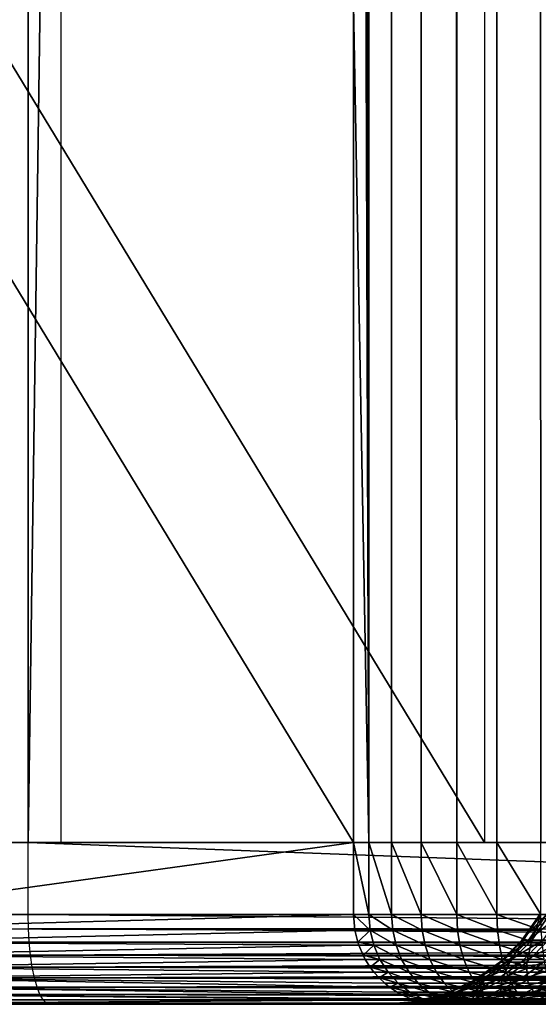
# Model space of a CAD drawing. Extents: x 0 to 500, y 0 to 1505.
# Drawn here: x 460 to 466, y 0 to 11 of the extents above; entities that cross this region are included whole.
import ezdxf

# ---------------------------------------------------------------- set-up
doc = ezdxf.new("R2010")
doc.units = 0
doc.header["$MEASUREMENT"] = 0
doc.layers.get('0').update_dxf_attribs({"linetype": 'CONTINUOUS'})

msp = doc.modelspace()

# ---------------------------------------------------------------- linework, layer by layer
for points in [[(459.578186, 1.80006, 40.833801), (459.578186, 1488.800049, 40.833801), (460.024689, 1488.800049, 40.684429)], [(459.578186, 1.80006, 40.833801), (460.024689, 1488.800049, 40.684429), (460.024689, 1.80006, 40.684429)], [(481.371185, 1.80006, 35.362148), (460.024689, 1.80006, 40.684429), (481.371185, 1488.800049, 35.362148)], [(481.371185, 1488.800049, 35.362148), (460.024689, 1.80006, 40.684429), (460.024689, 1488.800049, 40.684429)], [(460.387512, 1.80006, 42.13987), (481.7341, 1.80006, 36.817589), (460.387512, 1488.800049, 42.13987)], [(460.387512, 1488.800049, 42.13987), (481.7341, 1.80006, 36.817589), (481.7341, 1488.800049, 36.817589)], [(463.815887, 1488.800049, 68.102623), (463.645691, 598.299988, 67.608177), (463.815887, 1.80006, 68.102623)], [(464.069397, 1.80006, 68.55999), (464.069397, 1488.800049, 68.55999), (463.815887, 1488.800049, 68.102623)], [(464.069397, 1.80006, 68.55999), (463.815887, 1488.800049, 68.102623), (463.815887, 1.80006, 68.102623)], [(464.398499, 1.80006, 68.966393), (464.398499, 1488.800049, 68.966393), (464.069397, 1488.800049, 68.55999)], [(464.398499, 1.80006, 68.966393), (464.069397, 1488.800049, 68.55999), (464.069397, 1.80006, 68.55999)], [(464.793213, 1.80006, 69.309464), (464.793213, 1488.800049, 69.309464), (464.398499, 1488.800049, 68.966393)], [(464.793213, 1.80006, 69.309464), (464.398499, 1488.800049, 68.966393), (464.398499, 1.80006, 68.966393)], [(465.241394, 1.80006, 69.578796), (465.241394, 1488.800049, 69.578796), (464.793213, 1488.800049, 69.309464)], [(465.241394, 1.80006, 69.578796), (464.793213, 1488.800049, 69.309464), (464.793213, 1.80006, 69.309464)], [(465.729614, 1.80006, 69.766197), (465.729614, 1488.800049, 69.766197), (465.241394, 1488.800049, 69.578796)], [(465.729614, 1.80006, 69.766197), (465.241394, 1488.800049, 69.578796), (465.241394, 1.80006, 69.578796)], [(463.815887, 1.80006, 68.102623), (463.645691, 598.299988, 67.608177), (463.645691, 556.299988, 67.608177)], [(463.815887, 1.80006, 68.102623), (463.645691, 556.299988, 67.608177), (463.645691, 493.299988, 67.608177)], [(463.645691, 493.299988, 67.608177), (463.645691, 430.299988, 67.608177), (463.815887, 1.80006, 68.102623)], [(463.815887, 1.80006, 68.102623), (463.645691, 430.299988, 67.608177), (463.645691, 388.30011, 67.608177)], [(463.815887, 1.80006, 68.102623), (463.645691, 388.30011, 67.608177), (463.645691, 325.30011, 67.608177)], [(463.645691, 325.30011, 67.608177), (463.645691, 220.300095, 67.608177), (463.815887, 1.80006, 68.102623)], [(463.815887, 1.80006, 68.102623), (463.645691, 220.300095, 67.608177), (463.645691, 157.300003, 67.608177)], [(463.815887, 1.80006, 68.102623), (463.645691, 157.300003, 67.608177), (463.645691, 94.300034, 67.608177)], [(463.645691, 94.300034, 67.608177), (463.645691, 52.300098, 67.608177), (463.815887, 1.80006, 68.102623)], [(463.815887, 1.80006, 68.102623), (463.645691, 52.300098, 67.608177), (463.645691, 11.12509, 67.608177)], [(463.645691, 11.12509, 67.608177), (457.978699, 11.12509, 44.879002), (463.645691, 1.80006, 67.608177)], [(463.645691, 1.80006, 67.608177), (457.978699, 11.12509, 44.879002), (457.978699, 1.80006, 44.879002)], [(459.434113, 1.80006, 44.516121), (459.434113, 11.12509, 44.516121), (465.101105, 1.80006, 67.2453)], [(465.101105, 1.80006, 67.2453), (459.434113, 11.12509, 44.516121), (465.101105, 11.12509, 67.2453)], [(463.815887, 1.80006, 68.102623), (463.645691, 11.12509, 67.608177), (463.645691, 1.80006, 67.608177)], [(463.645691, 1.000047, 67.608177), (463.645691, 1.80006, 67.608177), (457.839508, 1.000047, 44.321079)], [(457.839508, 1.000047, 44.321079), (463.645691, 1.80006, 67.608177), (457.839508, 1.80006, 44.321079)], [(459.295013, 1.80006, 43.958199), (457.839508, 1.80006, 44.321079), (465.101105, 1.80006, 67.2453)], [(465.101105, 1.80006, 67.2453), (457.839508, 1.80006, 44.321079), (463.645691, 1.80006, 67.608177)], [(460.140289, 1.80006, 42.224998), (460.024689, 1.80006, 40.684429), (459.578186, 1.80006, 40.833801)], [(460.140289, 1.80006, 42.224998), (459.578186, 1.80006, 40.833801), (459.911591, 1.80006, 42.351761)], [(460.024689, 1.000047, 40.684429), (460.024689, 1.80006, 40.684429), (481.371185, 1.000047, 35.362148)], [(481.371185, 1.000047, 35.362148), (460.024689, 1.80006, 40.684429), (481.371185, 1.80006, 35.362148)], [(460.387512, 1.80006, 42.13987), (481.371185, 1.80006, 35.362148), (460.024689, 1.80006, 40.684429)], [(460.387512, 1.80006, 42.13987), (460.024689, 1.80006, 40.684429), (460.140289, 1.80006, 42.224998)], [(481.7341, 1.80006, 36.817589), (481.371185, 1.80006, 35.362148), (460.387512, 1.80006, 42.13987)], [(463.645691, 1.80006, 67.608177), (463.645691, 1.000047, 67.608177), (463.815887, 1.000047, 68.102623)], [(463.645691, 1.80006, 67.608177), (463.815887, 1.000047, 68.102623), (463.815887, 1.80006, 68.102623)], [(465.101105, 1.80006, 67.2453), (463.645691, 1.80006, 67.608177), (465.186188, 1.80006, 67.492523)], [(465.186188, 1.80006, 67.492523), (463.645691, 1.80006, 67.608177), (463.815887, 1.80006, 68.102623)], [(463.815887, 1.80006, 68.102623), (463.815887, 1.000047, 68.102623), (464.069397, 1.000047, 68.55999)], [(463.815887, 1.80006, 68.102623), (464.069397, 1.000047, 68.55999), (464.069397, 1.80006, 68.55999)], [(465.186188, 1.80006, 67.492523), (463.815887, 1.80006, 68.102623), (465.312988, 1.80006, 67.721199)], [(465.312988, 1.80006, 67.721199), (463.815887, 1.80006, 68.102623), (464.069397, 1.80006, 68.55999)], [(464.069397, 1.80006, 68.55999), (464.069397, 1.000047, 68.55999), (464.398499, 1.000047, 68.966393)], [(464.069397, 1.80006, 68.55999), (464.398499, 1.000047, 68.966393), (464.398499, 1.80006, 68.966393)], [(465.312988, 1.80006, 67.721199), (464.069397, 1.80006, 68.55999), (465.477509, 1.80006, 67.9244)], [(465.477509, 1.80006, 67.9244), (464.069397, 1.80006, 68.55999), (464.398499, 1.80006, 68.966393)], [(464.398499, 1.80006, 68.966393), (464.398499, 1.000047, 68.966393), (464.793213, 1.000047, 69.309464)], [(464.398499, 1.80006, 68.966393), (464.793213, 1.000047, 69.309464), (464.793213, 1.80006, 69.309464)], [(465.477509, 1.80006, 67.9244), (464.398499, 1.80006, 68.966393), (465.674896, 1.80006, 68.09594)], [(465.674896, 1.80006, 68.09594), (464.398499, 1.80006, 68.966393), (464.793213, 1.80006, 69.309464)], [(464.793213, 1.80006, 69.309464), (464.793213, 1.000047, 69.309464), (465.241394, 1.000047, 69.578796)], [(464.793213, 1.80006, 69.309464), (465.241394, 1.000047, 69.578796), (465.241394, 1.80006, 69.578796)], [(465.674896, 1.80006, 68.09594), (464.793213, 1.80006, 69.309464), (465.898987, 1.80006, 68.230598)], [(465.898987, 1.80006, 68.230598), (464.793213, 1.80006, 69.309464), (465.241394, 1.80006, 69.578796)], [(465.241394, 1.80006, 69.578796), (465.241394, 1.000047, 69.578796), (465.729614, 1.000047, 69.766197)], [(465.241394, 1.80006, 69.578796), (465.729614, 1.000047, 69.766197), (465.729614, 1.80006, 69.766197)], [(465.898987, 1.80006, 68.230598), (465.241394, 1.80006, 69.578796), (466.143097, 1.80006, 68.32431)], [(466.143097, 1.80006, 68.32431), (465.241394, 1.80006, 69.578796), (465.729614, 1.80006, 69.766197)], [(457.851501, 0.843644, 44.3181), (463.645691, 1.000047, 67.608177), (457.839508, 1.000047, 44.321079)], [(457.851501, 0.843644, 44.3181), (463.6604, 0.826359, 67.6045), (463.645691, 1.000047, 67.608177)], [(481.374786, 0.826359, 35.376888), (460.027588, 0.843644, 40.696369), (460.024689, 1.000047, 40.684429)], [(481.374786, 0.826359, 35.376888), (460.024689, 1.000047, 40.684429), (481.371185, 1.000047, 35.362148)], [(463.815887, 1.000047, 68.102623), (463.645691, 1.000047, 67.608177), (463.829803, 0.826359, 68.096443)], [(463.829803, 0.826359, 68.096443), (463.645691, 1.000047, 67.608177), (463.6604, 0.826359, 67.6045)], [(464.082001, 0.826359, 68.551498), (464.069397, 1.000047, 68.55999), (463.815887, 1.000047, 68.102623)], [(464.082001, 0.826359, 68.551498), (463.815887, 1.000047, 68.102623), (463.829803, 0.826359, 68.096443)], [(464.409485, 0.826359, 68.955833), (464.398499, 1.000047, 68.966393), (464.069397, 1.000047, 68.55999)], [(464.409485, 0.826359, 68.955833), (464.069397, 1.000047, 68.55999), (464.082001, 0.826359, 68.551498)], [(464.802094, 0.826359, 69.297173), (464.793213, 1.000047, 69.309464), (464.398499, 1.000047, 68.966393)], [(464.802094, 0.826359, 69.297173), (464.398499, 1.000047, 68.966393), (464.409485, 0.826359, 68.955833)], [(465.248108, 0.826359, 69.56514), (465.241394, 1.000047, 69.578796), (464.793213, 1.000047, 69.309464)], [(465.248108, 0.826359, 69.56514), (464.793213, 1.000047, 69.309464), (464.802094, 0.826359, 69.297173)], [(465.733795, 0.826359, 69.751587), (465.729614, 1.000047, 69.766197), (465.241394, 1.000047, 69.578796)], [(465.733795, 0.826359, 69.751587), (465.241394, 1.000047, 69.578796), (465.248108, 0.826359, 69.56514)], [(465.59259, 0.714421, 53.576149), (465.519104, 0.714421, 52.661961), (465.790894, 1.000047, 53.550789)], [(465.790894, 1.000047, 53.550789), (465.519104, 0.714421, 52.661961), (465.718903, 1.000047, 52.655289)], [(465.519104, 0.714421, 52.661961), (465.531494, 0.714421, 51.7449), (465.718903, 1.000047, 52.655289)], [(465.531494, 0.714421, 51.7449), (465.6297, 0.714421, 50.833031), (465.73111, 1.000047, 51.756981)], [(465.718903, 1.000047, 52.655289), (465.531494, 0.714421, 51.7449), (465.73111, 1.000047, 51.756981)], [(465.790894, 1.000047, 53.550789), (465.946503, 1.000047, 54.435619), (465.59259, 0.714421, 53.576149)], [(465.59259, 0.714421, 53.576149), (465.946503, 1.000047, 54.435619), (465.751404, 0.714421, 54.479439)], [(465.73111, 1.000047, 51.756981), (465.6297, 0.714421, 50.833031), (465.827301, 1.000047, 50.86375)], [(465.6297, 0.714421, 50.833031), (465.812897, 0.714421, 49.93438), (465.827301, 1.000047, 50.86375)], [(457.886993, 0.691056, 44.309238), (463.6604, 0.826359, 67.6045), (457.851501, 0.843644, 44.3181)], [(457.886993, 0.691056, 44.309238), (463.693207, 0.691056, 67.596336), (463.6604, 0.826359, 67.6045)], [(481.382996, 0.691056, 35.409641), (460.036499, 0.691056, 40.731918), (460.027588, 0.843644, 40.696369)], [(481.382996, 0.691056, 35.409641), (460.027588, 0.843644, 40.696369), (481.374786, 0.826359, 35.376888)], [(463.829803, 0.826359, 68.096443), (463.6604, 0.826359, 67.6045), (463.693207, 0.691056, 67.596336)], [(463.693207, 0.691056, 67.596336), (463.871002, 0.658035, 68.078087), (463.829803, 0.826359, 68.096443)], [(463.829803, 0.826359, 68.096443), (463.871002, 0.658035, 68.078087), (464.119385, 0.658035, 68.526268)], [(463.829803, 0.826359, 68.096443), (464.119385, 0.658035, 68.526268), (464.082001, 0.826359, 68.551498)], [(464.082001, 0.826359, 68.551498), (464.119385, 0.658035, 68.526268), (464.441895, 0.658035, 68.9245)], [(464.082001, 0.826359, 68.551498), (464.441895, 0.658035, 68.9245), (464.409485, 0.826359, 68.955833)], [(464.409485, 0.826359, 68.955833), (464.441895, 0.658035, 68.9245), (464.828705, 0.658035, 69.260674)], [(464.409485, 0.826359, 68.955833), (464.828705, 0.658035, 69.260674), (464.802094, 0.826359, 69.297173)], [(464.802094, 0.826359, 69.297173), (464.828705, 0.658035, 69.260674), (465.267914, 0.658035, 69.52459)], [(464.802094, 0.826359, 69.297173), (465.267914, 0.658035, 69.52459), (465.248108, 0.826359, 69.56514)], [(465.248108, 0.826359, 69.56514), (465.267914, 0.658035, 69.52459), (465.746307, 0.658035, 69.708229)], [(465.248108, 0.826359, 69.56514), (465.746307, 0.658035, 69.708229), (465.733795, 0.826359, 69.751587)], [(457.945313, 0.546098, 44.294708), (463.704193, 0.658035, 67.59359), (457.886993, 0.691056, 44.309238)], [(463.704193, 0.658035, 67.59359), (463.693207, 0.691056, 67.596336), (457.886993, 0.691056, 44.309238)], [(457.945313, 0.546098, 44.294708), (463.751404, 0.546098, 67.58181), (463.704193, 0.658035, 67.59359)], [(481.385803, 0.658035, 35.420658), (460.050995, 0.546098, 40.79018), (460.036499, 0.691056, 40.731918)], [(481.385803, 0.658035, 35.420658), (460.036499, 0.691056, 40.731918), (481.382996, 0.691056, 35.409641)], [(481.397491, 0.546098, 35.467899), (460.050995, 0.546098, 40.79018), (481.385803, 0.658035, 35.420658)], [(463.693207, 0.691056, 67.596336), (463.704193, 0.658035, 67.59359), (463.871002, 0.658035, 68.078087)], [(463.871002, 0.658035, 68.078087), (463.704193, 0.658035, 67.59359), (463.751404, 0.546098, 67.58181)], [(463.871002, 0.658035, 68.078087), (463.751404, 0.546098, 67.58181), (463.938293, 0.500083, 68.048126)], [(464.180511, 0.500083, 68.485069), (464.119385, 0.658035, 68.526268), (463.871002, 0.658035, 68.078087)], [(464.180511, 0.500083, 68.485069), (463.871002, 0.658035, 68.078087), (463.938293, 0.500083, 68.048126)], [(464.494904, 0.500083, 68.873322), (464.441895, 0.658035, 68.9245), (464.119385, 0.658035, 68.526268)], [(464.494904, 0.500083, 68.873322), (464.119385, 0.658035, 68.526268), (464.180511, 0.500083, 68.485069)], [(464.871887, 0.500083, 69.20108), (464.828705, 0.658035, 69.260674), (464.441895, 0.658035, 68.9245)], [(464.871887, 0.500083, 69.20108), (464.441895, 0.658035, 68.9245), (464.494904, 0.500083, 68.873322)], [(465.300201, 0.500083, 69.458382), (465.267914, 0.658035, 69.52459), (464.828705, 0.658035, 69.260674)], [(465.300201, 0.500083, 69.458382), (464.828705, 0.658035, 69.260674), (464.871887, 0.500083, 69.20108)], [(465.766602, 0.500083, 69.637413), (465.746307, 0.658035, 69.708229), (465.267914, 0.658035, 69.52459)], [(465.766602, 0.500083, 69.637413), (465.267914, 0.658035, 69.52459), (465.300201, 0.500083, 69.458382)], [(465.347992, 0.467896, 53.607399), (465.272705, 0.467896, 52.67017), (465.59259, 0.714421, 53.576149)], [(465.59259, 0.714421, 53.576149), (465.272705, 0.467896, 52.67017), (465.519104, 0.714421, 52.661961)], [(465.272705, 0.467896, 52.67017), (465.2854, 0.467896, 51.730011), (465.519104, 0.714421, 52.661961)], [(465.2854, 0.467896, 51.730011), (465.3862, 0.467896, 50.79517), (465.531494, 0.714421, 51.7449)], [(465.519104, 0.714421, 52.661961), (465.2854, 0.467896, 51.730011), (465.531494, 0.714421, 51.7449)], [(465.59259, 0.714421, 53.576149), (465.751404, 0.714421, 54.479439), (465.347992, 0.467896, 53.607399)], [(465.347992, 0.467896, 53.607399), (465.751404, 0.714421, 54.479439), (465.510803, 0.467896, 54.533451)], [(465.531494, 0.714421, 51.7449), (465.3862, 0.467896, 50.79517), (465.6297, 0.714421, 50.833031)], [(465.3862, 0.467896, 50.79517), (465.574005, 0.467896, 49.873871), (465.6297, 0.714421, 50.833031)], [(465.759613, 0.467896, 55.440189), (465.510803, 0.467896, 54.533451), (465.993988, 0.714421, 55.363892)], [(465.993988, 0.714421, 55.363892), (465.510803, 0.467896, 54.533451), (465.751404, 0.714421, 54.479439)], [(465.6297, 0.714421, 50.833031), (465.574005, 0.467896, 49.873871), (465.812897, 0.714421, 49.93438)], [(465.847198, 0.467896, 48.974201), (465.812897, 0.714421, 49.93438), (465.574005, 0.467896, 49.873871)], [(458.024902, 0.412226, 44.274879), (463.775696, 0.500083, 67.575768), (457.945313, 0.546098, 44.294708)], [(463.775696, 0.500083, 67.575768), (463.751404, 0.546098, 67.58181), (457.945313, 0.546098, 44.294708)], [(458.024902, 0.412226, 44.274879), (463.830994, 0.412226, 67.561981), (463.775696, 0.500083, 67.575768)], [(481.403595, 0.500083, 35.492142), (460.070892, 0.412226, 40.86974), (460.050995, 0.546098, 40.79018)], [(481.403595, 0.500083, 35.492142), (460.050995, 0.546098, 40.79018), (481.397491, 0.546098, 35.467899)], [(481.417389, 0.412226, 35.547459), (460.070892, 0.412226, 40.86974), (481.403595, 0.500083, 35.492142)], [(463.938293, 0.500083, 68.048126), (463.751404, 0.546098, 67.58181), (463.775696, 0.500083, 67.575768)], [(463.938293, 0.500083, 68.048126), (463.775696, 0.500083, 67.575768), (463.830994, 0.412226, 67.561981)], [(463.830994, 0.412226, 67.561981), (464.029694, 0.35727, 68.007462), (463.938293, 0.500083, 68.048126)], [(463.938293, 0.500083, 68.048126), (464.029694, 0.35727, 68.007462), (464.263397, 0.35727, 68.429169)], [(463.938293, 0.500083, 68.048126), (464.263397, 0.35727, 68.429169), (464.180511, 0.500083, 68.485069)], [(464.180511, 0.500083, 68.485069), (464.263397, 0.35727, 68.429169), (464.566803, 0.35727, 68.803871)], [(464.180511, 0.500083, 68.485069), (464.566803, 0.35727, 68.803871), (464.494904, 0.500083, 68.873322)], [(464.494904, 0.500083, 68.873322), (464.566803, 0.35727, 68.803871), (464.930695, 0.35727, 69.120193)], [(464.494904, 0.500083, 68.873322), (464.930695, 0.35727, 69.120193), (464.871887, 0.500083, 69.20108)], [(464.871887, 0.500083, 69.20108), (464.930695, 0.35727, 69.120193), (465.343994, 0.35727, 69.368523)], [(464.871887, 0.500083, 69.20108), (465.343994, 0.35727, 69.368523), (465.300201, 0.500083, 69.458382)], [(465.064789, 0.267983, 53.6436), (464.987305, 0.267983, 52.679691), (465.347992, 0.467896, 53.607399)], [(465.347992, 0.467896, 53.607399), (464.987305, 0.267983, 52.679691), (465.272705, 0.467896, 52.67017)], [(464.987305, 0.267983, 52.679691), (465.000397, 0.267983, 51.712761), (465.272705, 0.467896, 52.67017)], [(465.000397, 0.267983, 51.712761), (465.104004, 0.267983, 50.751301), (465.2854, 0.467896, 51.730011)], [(465.272705, 0.467896, 52.67017), (465.000397, 0.267983, 51.712761), (465.2854, 0.467896, 51.730011)], [(465.347992, 0.467896, 53.607399), (465.510803, 0.467896, 54.533451), (465.064789, 0.267983, 53.6436)], [(465.064789, 0.267983, 53.6436), (465.510803, 0.467896, 54.533451), (465.232208, 0.267983, 54.59602)], [(465.2854, 0.467896, 51.730011), (465.104004, 0.267983, 50.751301), (465.3862, 0.467896, 50.79517)], [(465.104004, 0.267983, 50.751301), (465.297089, 0.267983, 49.803768), (465.3862, 0.467896, 50.79517)], [(465.488098, 0.267983, 55.52858), (465.232208, 0.267983, 54.59602), (465.759613, 0.467896, 55.440189)], [(465.759613, 0.467896, 55.440189), (465.232208, 0.267983, 54.59602), (465.510803, 0.467896, 54.533451)], [(465.3862, 0.467896, 50.79517), (465.297089, 0.267983, 49.803768), (465.574005, 0.467896, 49.873871)], [(465.578186, 0.267983, 48.87849), (465.574005, 0.467896, 49.873871), (465.297089, 0.267983, 49.803768)], [(465.300201, 0.500083, 69.458382), (465.343994, 0.35727, 69.368523), (465.794098, 0.35727, 69.541313)], [(465.300201, 0.500083, 69.458382), (465.794098, 0.35727, 69.541313), (465.766602, 0.500083, 69.637413)], [(465.8302, 0.267983, 56.433071), (465.488098, 0.267983, 55.52858), (466.092194, 0.467896, 56.319641)], [(466.092194, 0.467896, 56.319641), (465.488098, 0.267983, 55.52858), (465.759613, 0.467896, 55.440189)], [(465.847198, 0.467896, 48.974201), (465.574005, 0.467896, 49.873871), (465.578186, 0.267983, 48.87849)], [(465.578186, 0.267983, 48.87849), (465.944611, 0.267983, 47.983589), (465.847198, 0.467896, 48.974201)], [(458.123688, 0.292897, 44.250221), (463.872711, 0.35727, 67.551582), (458.024902, 0.412226, 44.274879)], [(463.872711, 0.35727, 67.551582), (463.830994, 0.412226, 67.561981), (458.024902, 0.412226, 44.274879)], [(458.123688, 0.292897, 44.250221), (463.929901, 0.292897, 67.537323), (463.872711, 0.35727, 67.551582)], [(481.427795, 0.35727, 35.589149), (460.09549, 0.292897, 40.96862), (460.070892, 0.412226, 40.86974)], [(481.427795, 0.35727, 35.589149), (460.070892, 0.412226, 40.86974), (481.417389, 0.412226, 35.547459)], [(481.441986, 0.292897, 35.646339), (460.09549, 0.292897, 40.96862), (481.427795, 0.35727, 35.589149)], [(463.830994, 0.412226, 67.561981), (463.872711, 0.35727, 67.551582), (464.029694, 0.35727, 68.007462)], [(464.029694, 0.35727, 68.007462), (463.872711, 0.35727, 67.551582), (463.929901, 0.292897, 67.537323)], [(464.029694, 0.35727, 68.007462), (463.929901, 0.292897, 67.537323), (464.142212, 0.234008, 67.957329)], [(464.365601, 0.234008, 68.360237), (464.263397, 0.35727, 68.429169), (464.029694, 0.35727, 68.007462)], [(464.365601, 0.234008, 68.360237), (464.029694, 0.35727, 68.007462), (464.142212, 0.234008, 67.957329)], [(464.655487, 0.234008, 68.718246), (464.566803, 0.35727, 68.803871), (464.263397, 0.35727, 68.429169)], [(464.655487, 0.234008, 68.718246), (464.263397, 0.35727, 68.429169), (464.365601, 0.234008, 68.360237)], [(465.003204, 0.234008, 69.02047), (464.930695, 0.35727, 69.120193), (464.566803, 0.35727, 68.803871)], [(465.003204, 0.234008, 69.02047), (464.566803, 0.35727, 68.803871), (464.655487, 0.234008, 68.718246)], [(465.39801, 0.234008, 69.257736), (465.343994, 0.35727, 69.368523), (464.930695, 0.35727, 69.120193)], [(465.39801, 0.234008, 69.257736), (464.930695, 0.35727, 69.120193), (465.003204, 0.234008, 69.02047)], [(465.828094, 0.234008, 69.422821), (465.794098, 0.35727, 69.541313), (465.343994, 0.35727, 69.368523)], [(465.828094, 0.234008, 69.422821), (465.343994, 0.35727, 69.368523), (465.39801, 0.234008, 69.257736)], [(458.239502, 0.190973, 44.221359), (464.045593, 0.190973, 67.508461), (458.123688, 0.292897, 44.250221)], [(458.123688, 0.292897, 44.250221), (464.045593, 0.190973, 67.508461), (463.99231, 0.234008, 67.521759)], [(463.99231, 0.234008, 67.521759), (463.929901, 0.292897, 67.537323), (458.123688, 0.292897, 44.250221)], [(481.457611, 0.234008, 35.708752), (460.12439, 0.190973, 41.0844), (460.09549, 0.292897, 40.96862)], [(481.457611, 0.234008, 35.708752), (460.09549, 0.292897, 40.96862), (481.441986, 0.292897, 35.646339)], [(481.470886, 0.190973, 35.762119), (460.12439, 0.190973, 41.0844), (481.457611, 0.234008, 35.708752)], [(464.142212, 0.234008, 67.957329), (463.929901, 0.292897, 67.537323), (463.99231, 0.234008, 67.521759)], [(464.142212, 0.234008, 67.957329), (463.99231, 0.234008, 67.521759), (464.045593, 0.190973, 67.508461)], [(464.045593, 0.190973, 67.508461), (464.272705, 0.133991, 67.899261), (464.142212, 0.234008, 67.957329)], [(464.142212, 0.234008, 67.957329), (464.272705, 0.133991, 67.899261), (464.484009, 0.133991, 68.280403)], [(464.142212, 0.234008, 67.957329), (464.484009, 0.133991, 68.280403), (464.365601, 0.234008, 68.360237)], [(464.365601, 0.234008, 68.360237), (464.484009, 0.133991, 68.280403), (464.758209, 0.133991, 68.619057)], [(464.365601, 0.234008, 68.360237), (464.758209, 0.133991, 68.619057), (464.655487, 0.234008, 68.718246)], [(464.655487, 0.234008, 68.718246), (464.758209, 0.133991, 68.619057), (465.087097, 0.133991, 68.904961)], [(464.655487, 0.234008, 68.718246), (465.087097, 0.133991, 68.904961), (465.003204, 0.234008, 69.02047)], [(464.751404, 0.12064, 53.683659), (464.671509, 0.12064, 52.690231), (465.064789, 0.267983, 53.6436)], [(465.064789, 0.267983, 53.6436), (464.671509, 0.12064, 52.690231), (464.987305, 0.267983, 52.679691)], [(464.671509, 0.12064, 52.690231), (464.684998, 0.12064, 51.69368), (464.987305, 0.267983, 52.679691)], [(464.684998, 0.12064, 51.69368), (464.791687, 0.12064, 50.70277), (465.000397, 0.267983, 51.712761)], [(464.987305, 0.267983, 52.679691), (464.684998, 0.12064, 51.69368), (465.000397, 0.267983, 51.712761)], [(465.064789, 0.267983, 53.6436), (465.232208, 0.267983, 54.59602), (464.751404, 0.12064, 53.683659)], [(464.751404, 0.12064, 53.683659), (465.232208, 0.267983, 54.59602), (464.923889, 0.12064, 54.665249)], [(465.000397, 0.267983, 51.712761), (464.791687, 0.12064, 50.70277), (465.104004, 0.267983, 50.751301)], [(464.791687, 0.12064, 50.70277), (464.990814, 0.12064, 49.726219), (465.104004, 0.267983, 50.751301)], [(465.187592, 0.12064, 55.626369), (464.923889, 0.12064, 54.665249), (465.488098, 0.267983, 55.52858)], [(465.488098, 0.267983, 55.52858), (464.923889, 0.12064, 54.665249), (465.232208, 0.267983, 54.59602)], [(465.104004, 0.267983, 50.751301), (464.990814, 0.12064, 49.726219), (465.297089, 0.267983, 49.803768)], [(465.280487, 0.12064, 48.772591), (465.297089, 0.267983, 49.803768), (464.990814, 0.12064, 49.726219)], [(465.003204, 0.234008, 69.02047), (465.087097, 0.133991, 68.904961), (465.460602, 0.133991, 69.129402)], [(465.003204, 0.234008, 69.02047), (465.460602, 0.133991, 69.129402), (465.39801, 0.234008, 69.257736)], [(465.540192, 0.12064, 56.558571), (465.187592, 0.12064, 55.626369), (465.8302, 0.267983, 56.433071)], [(465.8302, 0.267983, 56.433071), (465.187592, 0.12064, 55.626369), (465.488098, 0.267983, 55.52858)], [(465.578186, 0.267983, 48.87849), (465.297089, 0.267983, 49.803768), (465.280487, 0.12064, 48.772591)], [(465.280487, 0.12064, 48.772591), (465.658203, 0.12064, 47.850281), (465.578186, 0.267983, 48.87849)], [(465.39801, 0.234008, 69.257736), (465.460602, 0.133991, 69.129402), (465.867493, 0.133991, 69.285568)], [(465.39801, 0.234008, 69.257736), (465.867493, 0.133991, 69.285568), (465.828094, 0.234008, 69.422821)], [(465.8302, 0.267983, 56.433071), (466.255402, 0.267983, 57.301559), (465.540192, 0.12064, 56.558571)], [(465.540192, 0.12064, 56.558571), (466.255402, 0.267983, 57.301559), (465.978485, 0.12064, 57.453659)], [(465.578186, 0.267983, 48.87849), (465.658203, 0.12064, 47.850281), (465.944611, 0.267983, 47.983589)], [(465.658203, 0.12064, 47.850281), (466.120514, 0.12064, 46.967388), (465.944611, 0.267983, 47.983589)], [(458.369293, 0.109076, 44.188992), (464.175507, 0.109076, 67.476089), (458.239502, 0.190973, 44.221359)], [(464.175507, 0.109076, 67.476089), (464.130798, 0.133991, 67.487221), (458.239502, 0.190973, 44.221359)], [(458.239502, 0.190973, 44.221359), (464.130798, 0.133991, 67.487221), (464.045593, 0.190973, 67.508461)], [(481.492096, 0.133991, 35.847301), (460.156799, 0.109076, 41.214218), (460.12439, 0.190973, 41.0844)], [(481.492096, 0.133991, 35.847301), (460.12439, 0.190973, 41.0844), (481.470886, 0.190973, 35.762119)], [(481.503296, 0.109076, 35.891941), (460.156799, 0.109076, 41.214218), (481.492096, 0.133991, 35.847301)], [(464.045593, 0.190973, 67.508461), (464.130798, 0.133991, 67.487221), (464.272705, 0.133991, 67.899261)], [(464.272705, 0.133991, 67.899261), (464.130798, 0.133991, 67.487221), (464.175507, 0.109076, 67.476089)], [(464.272705, 0.133991, 67.899261), (464.175507, 0.109076, 67.476089), (464.416992, 0.06032, 67.834999)], [(464.614899, 0.06032, 68.192047), (464.484009, 0.133991, 68.280403), (464.272705, 0.133991, 67.899261)], [(464.614899, 0.06032, 68.192047), (464.272705, 0.133991, 67.899261), (464.416992, 0.06032, 67.834999)], [(464.417297, 0.030398, 53.726349), (464.3349, 0.030398, 52.70145), (464.751404, 0.12064, 53.683659)], [(464.751404, 0.12064, 53.683659), (464.3349, 0.030398, 52.70145), (464.671509, 0.12064, 52.690231)], [(464.3349, 0.030398, 52.70145), (464.348907, 0.030398, 51.67334), (464.671509, 0.12064, 52.690231)], [(464.348907, 0.030398, 51.67334), (464.459015, 0.030398, 50.651051), (464.684998, 0.12064, 51.69368)], [(464.671509, 0.12064, 52.690231), (464.348907, 0.030398, 51.67334), (464.684998, 0.12064, 51.69368)], [(464.751404, 0.12064, 53.683659), (464.923889, 0.12064, 54.665249), (464.417297, 0.030398, 53.726349)], [(464.417297, 0.030398, 53.726349), (464.923889, 0.12064, 54.665249), (464.595398, 0.030398, 54.73904)], [(464.684998, 0.12064, 51.69368), (464.459015, 0.030398, 50.651051), (464.791687, 0.12064, 50.70277)], [(464.459015, 0.030398, 50.651051), (464.664398, 0.030398, 49.643559), (464.791687, 0.12064, 50.70277)], [(464.871887, 0.06032, 68.509323), (464.758209, 0.133991, 68.619057), (464.484009, 0.133991, 68.280403)], [(464.871887, 0.06032, 68.509323), (464.484009, 0.133991, 68.280403), (464.614899, 0.06032, 68.192047)], [(464.867401, 0.030398, 55.730598), (464.595398, 0.030398, 54.73904), (465.187592, 0.12064, 55.626369)], [(465.187592, 0.12064, 55.626369), (464.595398, 0.030398, 54.73904), (464.923889, 0.12064, 54.665249)], [(464.791687, 0.12064, 50.70277), (464.664398, 0.030398, 49.643559), (464.990814, 0.12064, 49.726219)], [(464.963196, 0.030398, 48.659729), (464.990814, 0.12064, 49.726219), (464.664398, 0.030398, 49.643559)], [(465.179901, 0.06032, 68.777153), (465.087097, 0.133991, 68.904961), (464.758209, 0.133991, 68.619057)], [(465.179901, 0.06032, 68.777153), (464.758209, 0.133991, 68.619057), (464.871887, 0.06032, 68.509323)], [(465.231201, 0.030398, 56.692329), (464.867401, 0.030398, 55.730598), (465.540192, 0.12064, 56.558571)], [(465.540192, 0.12064, 56.558571), (464.867401, 0.030398, 55.730598), (465.187592, 0.12064, 55.626369)], [(465.280487, 0.12064, 48.772591), (464.990814, 0.12064, 49.726219), (464.963196, 0.030398, 48.659729)], [(464.963196, 0.030398, 48.659729), (465.352814, 0.030398, 47.70821), (465.280487, 0.12064, 48.772591)], [(465.529907, 0.06032, 68.987411), (465.460602, 0.133991, 69.129402), (465.087097, 0.133991, 68.904961)], [(465.529907, 0.06032, 68.987411), (465.087097, 0.133991, 68.904961), (465.179901, 0.06032, 68.777153)], [(465.540192, 0.12064, 56.558571), (465.978485, 0.12064, 57.453659), (465.231201, 0.030398, 56.692329)], [(465.231201, 0.030398, 56.692329), (465.978485, 0.12064, 57.453659), (465.683289, 0.030398, 57.615768)], [(465.280487, 0.12064, 48.772591), (465.352814, 0.030398, 47.70821), (465.658203, 0.12064, 47.850281)], [(465.352814, 0.030398, 47.70821), (465.829895, 0.030398, 46.797352), (465.658203, 0.12064, 47.850281)], [(465.911011, 0.06032, 69.133713), (465.867493, 0.133991, 69.285568), (465.460602, 0.133991, 69.129402)], [(465.911011, 0.06032, 69.133713), (465.460602, 0.133991, 69.129402), (465.529907, 0.06032, 68.987411)], [(465.658203, 0.12064, 47.850281), (465.829895, 0.030398, 46.797352), (466.120514, 0.12064, 46.967388)], [(466.220001, 0.030398, 58.492809), (465.683289, 0.030398, 57.615768), (466.498688, 0.12064, 58.30378)], [(466.498688, 0.12064, 58.30378), (465.683289, 0.030398, 57.615768), (465.978485, 0.12064, 57.453659)], [(458.369293, 0.109076, 44.188992), (458.51001, 0.048995, 44.153919), (464.316101, 0.048995, 67.44101)], [(464.316101, 0.048995, 67.44101), (464.284088, 0.06032, 67.448997), (458.369293, 0.109076, 44.188992)], [(458.369293, 0.109076, 44.188992), (464.284088, 0.06032, 67.448997), (464.175507, 0.109076, 67.476089)], [(464.316101, 0.048995, 67.44101), (458.51001, 0.048995, 44.153919), (458.658112, 0.012398, 44.117001)], [(464.316101, 0.048995, 67.44101), (458.658112, 0.012398, 44.117001), (464.44751, 0.015259, 67.408272)], [(464.44751, 0.015259, 67.408272), (458.658112, 0.012398, 44.117001), (458.809814, 0, 44.079159)], [(465.53009, 0, 46.621979), (458.809814, 0, 44.079159), (458.75531, 0, 43.734829)], [(465.53009, 0, 46.621979), (458.75531, 0, 43.734829), (458.761414, 0, 43.386261)], [(458.761414, 0, 43.386261), (458.827911, 0, 43.044041), (465.53009, 0, 46.621979)], [(464.44751, 0.015259, 67.408272), (458.809814, 0, 44.079159), (464.615997, 0, 67.366257)], [(458.809814, 0, 44.079159), (464.2565, 0, 54.815128), (464.615997, 0, 67.366257)], [(464.115814, 0, 50.597698), (464.002197, 0, 51.652359), (458.809814, 0, 44.079159)], [(464.002197, 0, 51.652359), (463.987793, 0, 52.713032), (458.809814, 0, 44.079159)], [(458.809814, 0, 44.079159), (463.987793, 0, 52.713032), (464.072906, 0, 53.770378)], [(458.809814, 0, 44.079159), (464.072906, 0, 53.770378), (464.2565, 0, 54.815128)], [(465.037994, 0, 47.56168), (464.635986, 0, 48.543331), (458.809814, 0, 44.079159)], [(458.809814, 0, 44.079159), (464.635986, 0, 48.543331), (464.327698, 0, 49.558311)], [(458.809814, 0, 44.079159), (464.327698, 0, 49.558311), (464.115814, 0, 50.597698)], [(465.037994, 0, 47.56168), (458.809814, 0, 44.079159), (465.53009, 0, 46.621979)], [(458.827911, 0, 43.044041), (458.952789, 0, 42.718571), (465.53009, 0, 46.621979)], [(465.53009, 0, 46.621979), (458.952789, 0, 42.718571), (459.132385, 0, 42.41975)], [(465.53009, 0, 46.621979), (459.132385, 0, 42.41975), (459.361115, 0, 42.156639)], [(459.631989, 0, 41.937241), (465.53009, 0, 46.621979), (459.361115, 0, 42.156639)], [(459.937012, 0, 41.768219), (465.53009, 0, 46.621979), (459.631989, 0, 41.937241)], [(460.266602, 0, 41.65472), (466.108093, 0, 45.732498), (459.937012, 0, 41.768219)], [(459.937012, 0, 41.768219), (466.108093, 0, 45.732498), (465.53009, 0, 46.621979)], [(481.530396, 0.06032, 36.00058), (460.191803, 0.048995, 41.354889), (460.156799, 0.109076, 41.214218)], [(481.530396, 0.06032, 36.00058), (460.156799, 0.109076, 41.214218), (481.503296, 0.109076, 35.891941)], [(481.5383, 0.048995, 36.0326), (460.191803, 0.048995, 41.354889), (481.530396, 0.06032, 36.00058)], [(481.571106, 0.015259, 36.163952), (460.228699, 0.012398, 41.502941), (460.191803, 0.048995, 41.354889)], [(481.571106, 0.015259, 36.163952), (460.191803, 0.048995, 41.354889), (481.5383, 0.048995, 36.0326)], [(481.613098, 0, 36.332439), (460.228699, 0.012398, 41.502941), (481.571106, 0.015259, 36.163952)], [(481.613098, 0, 36.332439), (460.266602, 0, 41.65472), (460.228699, 0.012398, 41.502941)], [(481.613098, 0, 36.332439), (472.048004, 0, 41.496799), (460.266602, 0, 41.65472)], [(460.266602, 0, 41.65472), (472.048004, 0, 41.496799), (471.047302, 0, 41.848679)], [(460.266602, 0, 41.65472), (471.047302, 0, 41.848679), (470.083893, 0, 42.292709)], [(470.083893, 0, 42.292709), (469.166412, 0, 42.825008), (460.266602, 0, 41.65472)], [(460.266602, 0, 41.65472), (469.166412, 0, 42.825008), (468.302704, 0, 43.440891)], [(460.266602, 0, 41.65472), (468.302704, 0, 43.440891), (467.500488, 0, 44.13493)], [(467.500488, 0, 44.13493), (466.766815, 0, 44.901051), (460.266602, 0, 41.65472)], [(460.266602, 0, 41.65472), (466.766815, 0, 44.901051), (466.108093, 0, 45.732498)], [(464.072906, 0, 53.770378), (463.987793, 0, 52.713032), (464.417297, 0.030398, 53.726349)], [(464.417297, 0.030398, 53.726349), (463.987793, 0, 52.713032), (464.3349, 0.030398, 52.70145)], [(463.987793, 0, 52.713032), (464.002197, 0, 51.652359), (464.3349, 0.030398, 52.70145)], [(464.002197, 0, 51.652359), (464.115814, 0, 50.597698), (464.348907, 0.030398, 51.67334)], [(464.3349, 0.030398, 52.70145), (464.002197, 0, 51.652359), (464.348907, 0.030398, 51.67334)], [(464.417297, 0.030398, 53.726349), (464.595398, 0.030398, 54.73904), (464.072906, 0, 53.770378)], [(464.072906, 0, 53.770378), (464.595398, 0.030398, 54.73904), (464.2565, 0, 54.815128)], [(464.348907, 0.030398, 51.67334), (464.115814, 0, 50.597698), (464.459015, 0.030398, 50.651051)], [(464.115814, 0, 50.597698), (464.327698, 0, 49.558311), (464.459015, 0.030398, 50.651051)], [(464.416992, 0.06032, 67.834999), (464.175507, 0.109076, 67.476089), (464.284088, 0.06032, 67.448997)], [(464.537201, 0, 55.838089), (464.2565, 0, 54.815128), (464.867401, 0.030398, 55.730598)], [(464.867401, 0.030398, 55.730598), (464.2565, 0, 54.815128), (464.595398, 0.030398, 54.73904)], [(464.615997, 0, 67.366257), (464.2565, 0, 54.815128), (464.537201, 0, 55.838089)], [(464.416992, 0.06032, 67.834999), (464.284088, 0.06032, 67.448997), (464.316101, 0.048995, 67.44101)], [(464.570801, 0.015259, 67.766518), (464.416992, 0.06032, 67.834999), (464.316101, 0.048995, 67.44101)], [(464.570801, 0.015259, 67.766518), (464.316101, 0.048995, 67.44101), (464.44751, 0.015259, 67.408272)], [(464.459015, 0.030398, 50.651051), (464.327698, 0, 49.558311), (464.664398, 0.030398, 49.643559)], [(464.635986, 0, 48.543331), (464.664398, 0.030398, 49.643559), (464.327698, 0, 49.558311)], [(464.754486, 0.015259, 68.0979), (464.614899, 0.06032, 68.192047), (464.416992, 0.06032, 67.834999)], [(464.754486, 0.015259, 68.0979), (464.416992, 0.06032, 67.834999), (464.570801, 0.015259, 67.766518)], [(464.729492, 0, 67.695892), (464.570801, 0.015259, 67.766518), (464.44751, 0.015259, 67.408272)], [(464.729492, 0, 67.695892), (464.44751, 0.015259, 67.408272), (464.615997, 0, 67.366257)], [(464.912415, 0, 56.830269), (464.537201, 0, 55.838089), (465.231201, 0.030398, 56.692329)], [(465.231201, 0.030398, 56.692329), (464.537201, 0, 55.838089), (464.867401, 0.030398, 55.730598)], [(464.615997, 0, 67.366257), (464.537201, 0, 55.838089), (464.912415, 0, 56.830269)], [(464.898499, 0, 68.000801), (464.754486, 0.015259, 68.0979), (464.570801, 0.015259, 67.766518)], [(464.898499, 0, 68.000801), (464.570801, 0.015259, 67.766518), (464.729492, 0, 67.695892)], [(464.993011, 0.015259, 68.392357), (464.871887, 0.06032, 68.509323), (464.614899, 0.06032, 68.192047)], [(464.993011, 0.015259, 68.392357), (464.614899, 0.06032, 68.192047), (464.754486, 0.015259, 68.0979)], [(464.912415, 0, 56.830269), (465.378906, 0, 57.782951), (464.615997, 0, 67.366257)], [(464.615997, 0, 67.366257), (465.378906, 0, 57.782951), (465.932587, 0, 58.687759)], [(464.615997, 0, 67.366257), (465.932587, 0, 58.687759), (466.568512, 0, 59.536758)], [(466.568512, 0, 59.536758), (467.281189, 0, 60.32246), (464.615997, 0, 67.366257)], [(464.615997, 0, 67.366257), (467.281189, 0, 60.32246), (468.064301, 0, 61.037991)], [(464.615997, 0, 67.366257), (468.064301, 0, 61.037991), (464.729492, 0, 67.695892)], [(464.963196, 0.030398, 48.659729), (464.664398, 0.030398, 49.643559), (464.635986, 0, 48.543331)], [(464.635986, 0, 48.543331), (465.037994, 0, 47.56168), (464.963196, 0.030398, 48.659729)], [(464.729492, 0, 67.695892), (468.064301, 0, 61.037991), (468.911011, 0, 61.677029)], [(464.729492, 0, 67.695892), (468.911011, 0, 61.677029), (464.898499, 0, 68.000801)], [(465.117889, 0, 68.271729), (464.993011, 0.015259, 68.392357), (464.754486, 0.015259, 68.0979)], [(465.117889, 0, 68.271729), (464.754486, 0.015259, 68.0979), (464.898499, 0, 68.000801)], [(465.2789, 0.015259, 68.64093), (465.179901, 0.06032, 68.777153), (464.871887, 0.06032, 68.509323)], [(465.2789, 0.015259, 68.64093), (464.871887, 0.06032, 68.509323), (464.993011, 0.015259, 68.392357)], [(464.898499, 0, 68.000801), (468.911011, 0, 61.677029), (469.813812, 0, 62.23399)], [(469.813812, 0, 62.23399), (465.117889, 0, 68.271729), (464.898499, 0, 68.000801)], [(465.231201, 0.030398, 56.692329), (465.683289, 0.030398, 57.615768), (464.912415, 0, 56.830269)], [(464.912415, 0, 56.830269), (465.683289, 0.030398, 57.615768), (465.378906, 0, 57.782951)], [(464.963196, 0.030398, 48.659729), (465.037994, 0, 47.56168), (465.352814, 0.030398, 47.70821)], [(465.381012, 0, 68.50045), (465.2789, 0.015259, 68.64093), (464.993011, 0.015259, 68.392357)], [(465.381012, 0, 68.50045), (464.993011, 0.015259, 68.392357), (465.117889, 0, 68.271729)], [(465.037994, 0, 47.56168), (465.53009, 0, 46.621979), (465.352814, 0.030398, 47.70821)], [(469.813812, 0, 62.23399), (465.381012, 0, 68.50045), (465.117889, 0, 68.271729)], [(465.603699, 0.015259, 68.836082), (465.529907, 0.06032, 68.987411), (465.179901, 0.06032, 68.777153)], [(465.603699, 0.015259, 68.836082), (465.179901, 0.06032, 68.777153), (465.2789, 0.015259, 68.64093)], [(465.67981, 0, 68.68), (465.603699, 0.015259, 68.836082), (465.2789, 0.015259, 68.64093)], [(465.67981, 0, 68.68), (465.2789, 0.015259, 68.64093), (465.381012, 0, 68.50045)], [(465.352814, 0.030398, 47.70821), (465.53009, 0, 46.621979), (465.829895, 0.030398, 46.797352)], [(465.932587, 0, 58.687759), (465.378906, 0, 57.782951), (466.220001, 0.030398, 58.492809)], [(466.220001, 0.030398, 58.492809), (465.378906, 0, 57.782951), (465.683289, 0.030398, 57.615768)], [(465.67981, 0, 68.68), (465.381012, 0, 68.50045), (469.813812, 0, 62.23399)], [(465.957397, 0.015259, 68.971863), (465.911011, 0.06032, 69.133713), (465.529907, 0.06032, 68.987411)], [(465.957397, 0.015259, 68.971863), (465.529907, 0.06032, 68.987411), (465.603699, 0.015259, 68.836082)], [(466.108093, 0, 45.732498), (465.829895, 0.030398, 46.797352), (465.53009, 0, 46.621979)], [(466.00531, 0, 68.804939), (465.957397, 0.015259, 68.971863), (465.603699, 0.015259, 68.836082)], [(466.00531, 0, 68.804939), (465.603699, 0.015259, 68.836082), (465.67981, 0, 68.68)], [(469.813812, 0, 62.23399), (466.00531, 0, 68.804939), (465.67981, 0, 68.68)]]:
    msp.add_3dface(points)

doc.saveas('drawing.dxf')
